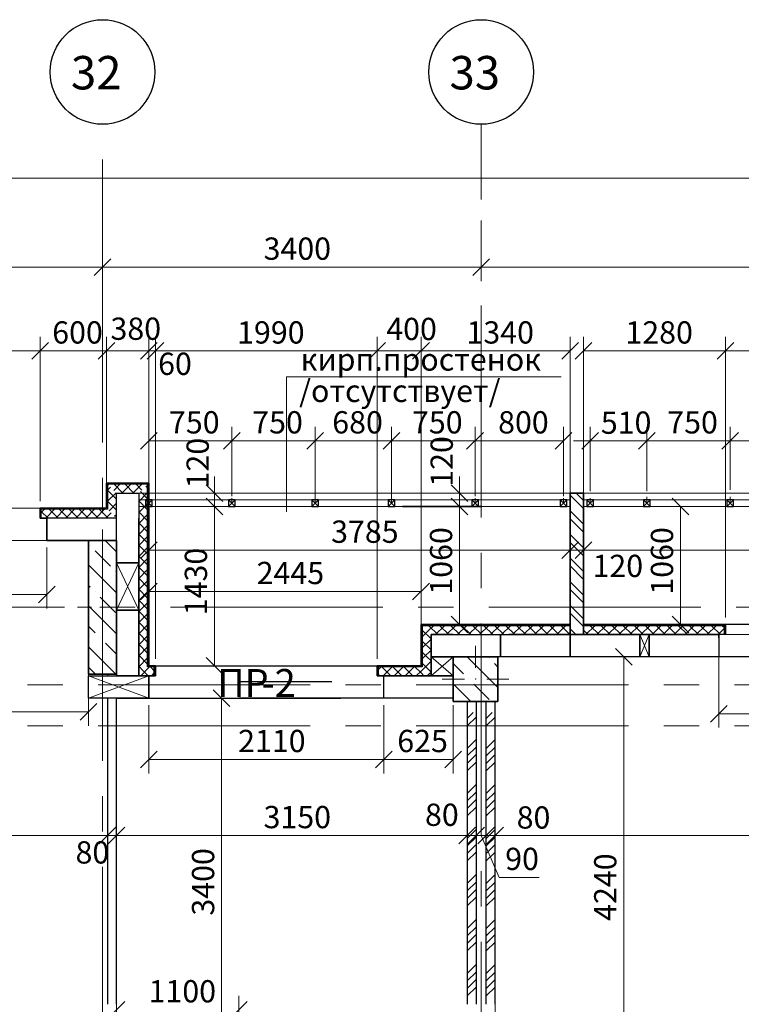
# Model space of a CAD drawing. Units: millimetres. Extents: x 5068 to 31447, y -7527 to -2508.
# Drawn here: x 15187 to 15251, y -7075 to -6987 of the extents above; entities that cross this region are included whole.
import ezdxf

# ---------------------------------------------------------------- set-up
doc = ezdxf.new("R2010")
doc.units = ezdxf.units.MM
doc.header["$PDSIZE"] = 5
doc.linetypes.add('CENTER2', pattern=[28.575, 19.05, -3.175, 3.175, -3.175])
doc.layers.get('0').update_dxf_attribs({"lineweight": 50})
for name, color, linetype, lineweight, true_color in [('kolonni_Ном._пера__62', 7, 'Continuous', 13, 0x383838), ('kolonni_Ном._пера__64', 7, 'Continuous', 35, 0x383838), ('kolonni_Ном._пера__94', 7, 'Continuous', 25, 0x9f9f9f), ('Peregorodki_Ном._пера__64', 7, 'Continuous', 35, 0x383838), ('Peregorodki_Ном._пера__94', 7, 'Continuous', 25, 0x9f9f9f), ('Steni nesushie_Ном._пера__63', 7, 'Continuous', 25, 0x383838), ('Steni nesushie_Ном._пера__64', 7, 'Continuous', 35, 0x383838), ('Stenki narujnie_Ном._пера__64', 7, 'Continuous', 35, 0x383838), ('Окна ArchiCAD_Ном._пера__3', 7, 'Continuous', 25, 0x0000cc), ('Окна ArchiCAD_Ном._пера__63', 7, 'Continuous', 25, 0x383838), ('Окна ArchiCAD_Ном._пера__64', 7, 'Continuous', 35, 0x383838), ('Окна ArchiCAD_Ном._пера__94', 7, 'Continuous', 25, 0x9f9f9f), ('Утеплитель фасада', 7, 'Continuous', 25, 0x9f9f9f)]:
    doc.layers.add(name, color=color, linetype=linetype, lineweight=lineweight, true_color=true_color)
for name, color, linetype, lineweight in [('Steni nesushie_Ном._пера__10', 1, 'Continuous', 13), ('ВИТРАЖИ', 140, 'Continuous', 25), ('Газобетоннные блоки стен', 140, 'Continuous', 25), ('мои оси', 170, 'CENTER2', 5), ('Наружная теплоизоляция', 140, 'Continuous', 25), ('размер', 123, 'Continuous', 18), ('размерная', 140, 'Continuous', 25)]:
    doc.layers.add(name, color=color, linetype=linetype, lineweight=lineweight)
doc.layers.add('Перегородки ПГП', color=7, linetype='Continuous')
doc.layers.add('ПЕРЕМЫЧКИ', color=7, linetype='Continuous')
doc.styles.add('СГЕНЕРИР_СТИЛЬ_1', font='ARIALN.TTF')

msp = doc.modelspace()

# ---------------------------------------------------------------- linework, layer by layer
at = {"color": 7, "linetype": 'ByBlock', "lineweight": -2}
for p, q in [((15193.353, -7009.504), (15194.853, -7008.004)), ((15194.853, -7008.004), (15193.353, -7009.504)), ((15227.353, -7009.504), (15228.853, -7008.004)), ((15228.853, -7008.004), (15227.353, -7009.504)), ((15187.753, -7017.028), (15189.253, -7015.528)), ((15189.253, -7015.528), (15187.753, -7017.028)), ((15193.703, -7017.028), (15195.203, -7015.528)), ((15195.203, -7015.528), (15193.703, -7017.028)), ((15197.503, -7017.028), (15199.003, -7015.528)), ((15197.503, -7017.028), (15199.003, -7015.528)), ((15199.603, -7015.528), (15198.103, -7017.028)), ((15199.603, -7015.528), (15198.103, -7017.028)), ((15218.003, -7017.028), (15219.503, -7015.528)), ((15219.503, -7015.528), (15218.003, -7017.028)), ((15223.453, -7015.528), (15221.953, -7017.028)), ((15221.953, -7017.028), (15223.453, -7015.528)), ((15235.353, -7017.028), (15236.853, -7015.528)), ((15238.053, -7015.528), (15236.553, -7017.028)), ((15249.303, -7017.028), (15250.803, -7015.528)), ((15250.803, -7015.528), (15249.303, -7017.028)), ((15199.003, -7023.601), (15197.503, -7025.101)), ((15204.953, -7025.101), (15206.453, -7023.601)), ((15206.453, -7023.601), (15204.953, -7025.101)), ((15212.453, -7025.101), (15213.953, -7023.601)), ((15213.953, -7023.601), (15212.453, -7025.101)), ((15219.303, -7025.101), (15220.803, -7023.601)), ((15220.803, -7023.601), (15219.303, -7025.101)), ((15226.803, -7025.101), (15228.303, -7023.601)), ((15228.303, -7023.601), (15226.803, -7025.101)), ((15234.753, -7025.101), (15236.253, -7023.601)), ((15237.153, -7025.101), (15238.653, -7023.601)), ((15243.728, -7023.601), (15242.228, -7025.101)), ((15243.728, -7023.601), (15242.228, -7025.101)), ((15249.728, -7025.101), (15251.228, -7023.601)), ((15251.228, -7023.601), (15249.728, -7025.101)), ((15203.395, -7028.301), (15204.895, -7029.801)), ((15225.41, -7028.301), (15226.91, -7029.801)), ((15204.895, -7031.001), (15203.395, -7029.501)), ((15204.895, -7031.001), (15203.395, -7029.501)), ((15226.91, -7031.001), (15225.41, -7029.501)), ((15226.91, -7031.001), (15225.41, -7029.501)), ((15246.754, -7031.001), (15245.254, -7029.501)), ((15199.003, -7033.419), (15197.503, -7034.919)), ((15235.353, -7034.919), (15236.853, -7033.419)), ((15235.353, -7034.919), (15236.853, -7033.419)), ((15238.053, -7033.419), (15236.553, -7034.919)), ((15238.053, -7033.419), (15236.553, -7034.919)), ((15188.353, -7038.897), (15189.853, -7037.397)), ((15199.003, -7037.128), (15197.503, -7038.628)), ((15221.953, -7038.628), (15223.453, -7037.128)), ((15225.41, -7040.101), (15226.91, -7041.601)), ((15245.254, -7040.101), (15246.754, -7041.601)), ((15241.66, -7044.501), (15240.16, -7043.001)), ((15203.395, -7043.801), (15204.895, -7045.301)), ((15205.54, -7048.201), (15204.04, -7046.701)), ((15192.103, -7049.432), (15193.603, -7047.932)), ((15250.203, -7048.106), (15248.703, -7049.606)), ((15199.003, -7052.215), (15197.503, -7053.715)), ((15218.603, -7053.715), (15220.103, -7052.215)), ((15220.103, -7052.215), (15218.603, -7053.715)), ((15224.853, -7053.715), (15226.353, -7052.215)), ((15193.803, -7060.548), (15195.303, -7059.048)), ((15193.803, -7060.548), (15195.303, -7059.048)), ((15196.103, -7059.048), (15194.603, -7060.548)), ((15196.103, -7059.048), (15194.603, -7060.548)), ((15226.103, -7060.547), (15227.603, -7059.047)), ((15226.103, -7060.548), (15227.603, -7059.048)), ((15226.903, -7060.547), (15228.403, -7059.047)), ((15228.403, -7059.047), (15226.903, -7060.547)), ((15227.803, -7060.547), (15229.303, -7059.047)), ((15229.303, -7059.047), (15227.803, -7060.547)), ((15230.101, -7059.047), (15228.601, -7060.547)), ((15230.103, -7059.048), (15228.603, -7060.548)), ((15196.103, -7074.69), (15194.603, -7076.19)), ((15205.603, -7076.19), (15207.103, -7074.69))]:
    msp.add_line(p, q, dxfattribs=at)
at = {"color": 7, "lineweight": 30}
for p, q in [((15198.553, -7029.651), (15197.953, -7029.651)), ((15197.953, -7029.651), (15197.953, -7030.251)), ((15198.553, -7030.251), (15198.553, -7029.651)), ((15205.403, -7029.651), (15205.403, -7030.251)), ((15206.003, -7029.651), (15205.403, -7029.651)), ((15206.003, -7030.251), (15206.003, -7029.651)), ((15212.903, -7029.651), (15212.903, -7030.251)), ((15213.503, -7029.651), (15212.903, -7029.651)), ((15213.503, -7030.251), (15213.503, -7029.651)), ((15219.753, -7029.651), (15219.753, -7030.251)), ((15220.353, -7029.651), (15219.753, -7029.651)), ((15220.353, -7030.251), (15220.353, -7029.651)), ((15227.253, -7029.651), (15227.253, -7030.251)), ((15227.853, -7029.651), (15227.253, -7029.651)), ((15227.853, -7030.251), (15227.853, -7029.651)), ((15235.203, -7029.651), (15235.203, -7030.251)), ((15235.803, -7029.651), (15235.203, -7029.651)), ((15235.803, -7030.251), (15235.803, -7029.651)), ((15237.603, -7029.651), (15237.603, -7030.251)), ((15238.203, -7029.651), (15237.603, -7029.651)), ((15238.203, -7030.251), (15238.203, -7029.651)), ((15242.678, -7029.651), (15242.678, -7030.251)), ((15243.278, -7029.651), (15242.678, -7029.651)), ((15243.278, -7030.251), (15243.278, -7029.651)), ((15250.178, -7029.651), (15250.178, -7030.251)), ((15250.778, -7029.651), (15250.178, -7029.651)), ((15250.778, -7030.251), (15250.778, -7029.651)), ((15197.953, -7030.251), (15198.553, -7030.251)), ((15205.403, -7030.251), (15206.003, -7030.251)), ((15212.903, -7030.251), (15213.503, -7030.251)), ((15219.753, -7030.251), (15220.353, -7030.251)), ((15227.253, -7030.251), (15227.853, -7030.251)), ((15235.203, -7030.251), (15235.803, -7030.251)), ((15237.603, -7030.251), (15238.203, -7030.251)), ((15242.678, -7030.251), (15243.278, -7030.251)), ((15250.178, -7030.251), (15250.778, -7030.251)), ((15250.053, -7041.751), (15249.453, -7041.751))]:
    msp.add_line(p, q, dxfattribs=at)
at = {"color": 7, "lineweight": 25}
msp.add_line((15188.503, -7031.301), (15188.503, -7030.929), dxfattribs=at)
at = {"layer": 'kolonni_Ном._пера__62', "color": 7, "linetype": 'Continuous'}
for p, q in [((15194.103, -7038.301), (15194.103, -7032.301)), ((15193.103, -7039.301), (15191.853, -7039.301)), ((15195.103, -7039.301), (15196.353, -7039.301)), ((15194.103, -7040.301), (15194.103, -7046.301)), ((15227.603, -7044.751), (15227.603, -7042.751)), ((15228.103, -7045.251), (15228.103, -7042.751)), ((15226.603, -7045.751), (15224.603, -7045.751)), ((15228.603, -7045.751), (15230.603, -7045.751)), ((15229.103, -7046.251), (15231.603, -7046.251)), ((15228.103, -7047.251), (15228.103, -7049.751)), ((15194.103, -7079.951), (15194.103, -7073.951)), ((15228.103, -7079.951), (15228.103, -7073.951))]:
    msp.add_line(p, q, dxfattribs=at)
for p in [(15194.103, -7039.301), (15227.603, -7045.751), (15228.103, -7046.251)]:
    msp.add_point(p, dxfattribs=at)
at = {"layer": 'kolonni_Ном._пера__64', "color": 7, "linetype": 'Continuous'}
for p, q in [((15195.353, -7033.301), (15192.853, -7033.301)), ((15192.853, -7033.301), (15192.853, -7045.301)), ((15195.353, -7045.301), (15195.353, -7033.301)), ((15225.603, -7043.751), (15225.603, -7047.751)), ((15229.603, -7043.751), (15225.603, -7043.751)), ((15229.603, -7047.751), (15229.603, -7043.751)), ((15192.853, -7045.301), (15195.353, -7045.301)), ((15225.603, -7047.751), (15229.603, -7047.751))]:
    msp.add_line(p, q, dxfattribs=at)
at = {"layer": 'kolonni_Ном._пера__94', "color": 7, "linetype": 'Continuous'}
for p, q in [((15194.338, -7033.301), (15195.353, -7034.316)), ((15192.979, -7033.781), (15192.979, -7033.781)), ((15193.439, -7034.241), (15194.818, -7035.619)), ((15192.853, -7035.493), (15195.353, -7037.993)), ((15195.277, -7036.079), (15195.277, -7036.079)), ((15192.853, -7037.332), (15192.979, -7037.458)), ((15193.439, -7037.918), (15193.439, -7037.918)), ((15193.898, -7038.377), (15195.277, -7039.756)), ((15192.853, -7039.17), (15195.353, -7041.67)), ((15192.853, -7041.009), (15193.439, -7041.594)), ((15193.898, -7042.054), (15193.898, -7042.054)), ((15192.853, -7042.847), (15195.307, -7045.301)), ((15194.358, -7042.514), (15195.353, -7043.509)), ((15226.849, -7043.751), (15229.603, -7046.505)), ((15228.829, -7043.893), (15228.829, -7043.893)), ((15192.853, -7044.686), (15193.468, -7045.301)), ((15225.603, -7044.343), (15226.531, -7045.271)), ((15229.289, -7044.352), (15229.603, -7044.666)), ((15226.991, -7045.731), (15226.991, -7045.731)), ((15225.603, -7046.182), (15227.172, -7047.751)), ((15227.451, -7046.191), (15228.829, -7047.57))]:
    msp.add_line(p, q, dxfattribs=at)
at = {"layer": 'Peregorodki_Ном._пера__64', "color": 7, "linetype": 'Continuous'}
for p, q in [((15236.103, -7029.051), (15236.103, -7041.751)), ((15237.303, -7041.751), (15237.303, -7029.051)), ((15238.053, -7041.751), (15236.853, -7041.751)), ((15227.653, -7043.751), (15226.853, -7043.751)), ((15227.653, -7043.751), (15226.853, -7043.751)), ((15227.653, -7043.751), (15226.853, -7043.751)), ((15227.653, -7043.751), (15226.853, -7043.751)), ((15227.653, -7043.751), (15226.853, -7043.751)), ((15227.653, -7043.751), (15226.853, -7043.751)), ((15227.653, -7043.751), (15226.853, -7043.751)), ((15229.353, -7043.751), (15228.553, -7043.751)), ((15229.353, -7043.751), (15228.553, -7043.751)), ((15229.353, -7043.751), (15228.553, -7043.751)), ((15229.353, -7043.751), (15228.553, -7043.751)), ((15229.353, -7043.751), (15228.553, -7043.751))]:
    msp.add_line(p, q, dxfattribs=at)
at = {"layer": 'Peregorodki_Ном._пера__94', "color": 7, "linetype": 'Continuous'}
for p, q in [((15236.103, -7029.228), (15237.303, -7030.428)), ((15236.633, -7029.051), (15237.303, -7029.721)), ((15236.103, -7030.642), (15237.303, -7031.842)), ((15236.103, -7031.349), (15237.303, -7032.549)), ((15236.103, -7032.763), (15237.303, -7033.963)), ((15236.103, -7033.47), (15237.303, -7034.67)), ((15236.103, -7034.885), (15237.303, -7036.085)), ((15236.103, -7035.592), (15237.303, -7036.792)), ((15236.103, -7037.006), (15237.303, -7038.206)), ((15236.103, -7037.713), (15237.303, -7038.913)), ((15236.103, -7039.127), (15237.303, -7040.327)), ((15236.103, -7039.834), (15237.303, -7041.034)), ((15236.103, -7041.249), (15236.605, -7041.751))]:
    msp.add_line(p, q, dxfattribs=at)
at = {"layer": 'Steni nesushie_Ном._пера__10', "color": 7, "linetype": 'Continuous'}
for p, q in [((15229.603, -7043.951), (15229.603, -7047.751)), ((15225.603, -7047.751), (15225.603, -7047.651)), ((15226.853, -7047.751), (15225.603, -7047.751)), ((15229.603, -7047.751), (15229.353, -7047.751))]:
    msp.add_line(p, q, dxfattribs=at)
at = {"layer": 'Steni nesushie_Ном._пера__63', "color": 7, "linetype": 'Continuous'}
for p, q in [((15194.553, -7028.151), (15194.553, -7030.501)), ((15198.153, -7028.251), (15194.553, -7028.251)), ((15198.153, -7030.501), (15198.153, -7028.251)), ((15188.603, -7031.301), (15188.603, -7030.501)), ((15198.153, -7033.301), (15198.153, -7030.501)), ((15197.353, -7033.301), (15197.353, -7031.301)), ((15197.353, -7045.451), (15197.353, -7033.301)), ((15198.153, -7044.651), (15198.153, -7033.301)), ((15225.603, -7040.951), (15222.803, -7040.951)), ((15222.803, -7040.951), (15222.803, -7043.751)), ((15236.103, -7040.951), (15225.603, -7040.951)), ((15250.053, -7040.951), (15237.303, -7040.951)), ((15249.953, -7040.951), (15237.303, -7040.951)), ((15249.953, -7041.751), (15249.953, -7040.951)), ((15249.953, -7041.751), (15249.953, -7040.951)), ((15225.603, -7041.751), (15223.603, -7041.751)), ((15223.603, -7041.751), (15223.603, -7043.751)), ((15249.453, -7041.751), (15230.603, -7041.751)), ((15249.453, -7042.051), (15249.453, -7041.751)), ((15222.803, -7043.751), (15222.803, -7044.651)), ((15223.603, -7043.751), (15223.603, -7045.451)), ((15198.753, -7044.651), (15198.153, -7044.651)), ((15198.753, -7045.451), (15198.753, -7044.651)), ((15198.753, -7045.451), (15198.753, -7044.651)), ((15198.753, -7045.451), (15198.753, -7044.651)), ((15222.703, -7044.651), (15218.753, -7044.651)), ((15218.853, -7044.651), (15218.853, -7045.451)), ((15222.803, -7044.651), (15222.703, -7044.651)), ((15198.253, -7045.451), (15197.353, -7045.451)), ((15198.253, -7045.751), (15198.253, -7045.451)), ((15222.703, -7045.451), (15218.953, -7045.451)), ((15223.603, -7045.451), (15222.703, -7045.451))]:
    msp.add_line(p, q, dxfattribs=at)
at = {"layer": 'Steni nesushie_Ном._пера__64', "color": 7, "linetype": 'Continuous'}
for p, q in [((15194.453, -7028.151), (15194.453, -7030.401)), ((15198.253, -7028.151), (15194.453, -7028.151)), ((15198.253, -7030.401), (15198.253, -7028.151)), ((15188.503, -7031.301), (15188.503, -7030.401)), ((15194.453, -7030.401), (15188.503, -7030.401)), ((15198.253, -7044.551), (15198.253, -7030.401)), ((15192.853, -7033.301), (15189.103, -7033.301)), ((15236.103, -7040.851), (15222.703, -7040.851)), ((15222.703, -7040.851), (15222.703, -7044.551)), ((15250.053, -7040.851), (15237.303, -7040.851)), ((15198.853, -7044.551), (15198.253, -7044.551)), ((15198.853, -7044.551), (15198.853, -7045.451)), ((15198.853, -7044.551), (15198.853, -7045.451)), ((15222.703, -7044.551), (15218.753, -7044.551)), ((15195.353, -7045.301), (15195.353, -7045.451)), ((15198.853, -7045.451), (15198.253, -7045.451)), ((15198.253, -7045.751), (15198.253, -7047.451)), ((15219.353, -7045.451), (15218.753, -7045.451)), ((15219.353, -7045.451), (15218.753, -7045.451)), ((15195.353, -7047.451), (15198.253, -7047.451))]:
    msp.add_line(p, q, dxfattribs=at)
at = {"layer": 'Stenki narujnie_Ном._пера__64', "color": 7, "linetype": 'Continuous', "lineweight": 15}
for p, q in [((15271.053, -7029.051), (15197.353, -7029.051)), ((15197.353, -7030.251), (15228.153, -7030.251)), ((15238.053, -7030.251), (15271.053, -7030.251))]:
    msp.add_line(p, q, dxfattribs=at)
at = {"layer": 'Stenki narujnie_Ном._пера__64', "color": 7, "linetype": 'Continuous'}
msp.add_line((15236.103, -7029.051), (15237.303, -7029.051), dxfattribs=at)
at = {"layer": 'ВИТРАЖИ', "color": 7, "linetype": 'Continuous', "lineweight": 15}
for p, q in [((15197.353, -7029.651), (15236.103, -7029.651)), ((15237.303, -7029.651), (15271.053, -7029.651)), ((15197.353, -7030.251), (15236.103, -7030.251)), ((15237.303, -7030.251), (15271.053, -7030.251))]:
    msp.add_line(p, q, dxfattribs=at)
at = {"layer": 'Газобетоннные блоки стен', "color": 7, "lineweight": 30}
for p, q in [((15195.353, -7035.301), (15195.353, -7029.051)), ((15195.353, -7029.051), (15197.353, -7029.051)), ((15197.353, -7029.051), (15197.353, -7035.301)), ((15195.353, -7031.301), (15189.103, -7031.301)), ((15189.103, -7031.301), (15189.103, -7033.301)), ((15195.353, -7033.301), (15195.353, -7031.301)), ((15189.103, -7033.301), (15195.353, -7033.301)), ((15197.353, -7035.301), (15195.353, -7035.301)), ((15195.353, -7039.551), (15195.353, -7035.301)), ((15195.353, -7035.301), (15197.353, -7035.301)), ((15197.353, -7035.301), (15197.353, -7039.551)), ((15195.353, -7045.451), (15195.353, -7039.551)), ((15195.353, -7039.551), (15197.353, -7039.551)), ((15197.353, -7039.551), (15195.353, -7039.551)), ((15197.353, -7039.551), (15197.353, -7045.451)), ((15223.603, -7041.751), (15229.853, -7041.751)), ((15223.603, -7043.751), (15223.603, -7041.751)), ((15229.853, -7041.751), (15236.103, -7041.751)), ((15229.853, -7043.751), (15229.853, -7041.751)), ((15229.853, -7041.751), (15236.103, -7041.751)), ((15229.853, -7043.751), (15229.853, -7041.751)), ((15229.853, -7041.751), (15229.853, -7043.751)), ((15236.103, -7041.751), (15242.353, -7041.751)), ((15236.103, -7043.751), (15236.103, -7041.751)), ((15236.103, -7041.751), (15236.103, -7043.751)), ((15236.103, -7041.751), (15236.103, -7043.751)), ((15242.353, -7043.751), (15242.353, -7041.751)), ((15242.353, -7041.751), (15243.203, -7041.751)), ((15242.353, -7041.751), (15242.353, -7043.751)), ((15243.203, -7041.751), (15243.203, -7043.751)), ((15243.203, -7041.751), (15249.453, -7041.751)), ((15243.203, -7043.751), (15243.203, -7041.751)), ((15249.453, -7041.751), (15249.453, -7043.751)), ((15229.853, -7043.751), (15223.603, -7043.751)), ((15223.603, -7043.751), (15225.603, -7043.751)), ((15223.603, -7045.451), (15223.603, -7043.751)), ((15225.603, -7043.751), (15225.603, -7045.451)), ((15236.103, -7043.751), (15229.853, -7043.751)), ((15236.103, -7043.751), (15229.853, -7043.751)), ((15242.353, -7043.751), (15236.103, -7043.751)), ((15243.203, -7043.751), (15242.353, -7043.751)), ((15249.453, -7043.751), (15243.203, -7043.751)), ((15192.853, -7045.451), (15198.253, -7045.451)), ((15192.853, -7047.451), (15192.853, -7045.451)), ((15197.353, -7045.451), (15195.353, -7045.451)), ((15195.353, -7045.451), (15198.253, -7045.451)), ((15198.253, -7045.451), (15198.253, -7047.451)), ((15198.253, -7045.451), (15198.253, -7047.451)), ((15219.353, -7045.451), (15225.603, -7045.451)), ((15219.353, -7047.451), (15219.353, -7045.451)), ((15225.603, -7045.451), (15223.603, -7045.451)), ((15225.603, -7045.451), (15225.603, -7047.451)), ((15198.253, -7047.451), (15192.853, -7047.451)), ((15198.253, -7047.451), (15195.353, -7047.451)), ((15225.603, -7047.451), (15219.353, -7047.451))]:
    msp.add_line(p, q, dxfattribs=at)
at = {"layer": 'мои оси', "color": 7}
for p, q in [((15194.103, -7195.951), (15194.103, -6995.932)), ((15228.103, -7259.843), (15228.103, -6995.932)), ((15228.103, -7259.843), (15228.103, -6995.932)), ((14943.035, -7039.301), (15431.626, -7039.301)), ((14965.103, -7046.251), (15432.006, -7046.251)), ((14965.103, -7049.951), (15431.626, -7049.951))]:
    msp.add_line(p, q, dxfattribs=at)
at = {"layer": 'мои оси', "color": 7, "lineweight": 5}
msp.add_line((15194.103, -7012.945), (15194.103, -6999.504), dxfattribs=at)
at = {"layer": 'мои оси', "color": 7, "linetype": 'ByBlock', "lineweight": 5}
for p, q in [((14965.103, -7000.754), (15326.103, -7000.754)), ((15194.103, -7004.557), (15194.103, -7010.004)), ((15228.103, -7004.557), (15228.103, -7010.004)), ((15228.103, -7005.182), (15228.103, -7010.004)), ((15194.103, -7020.945), (15194.103, -7007.504)), ((15164.103, -7008.754), (15194.103, -7008.754)), ((15194.103, -7008.754), (15228.103, -7008.754)), ((15228.103, -7008.754), (15281.103, -7008.754))]:
    msp.add_line(p, q, dxfattribs=at)
at = {"layer": 'мои оси', "color": 7, "linetype": 'ByBlock', "lineweight": 30}
for centre in [(15194.103, -6991.234), (15228.103, -6991.234)]:
    msp.add_circle(centre, 4.698, dxfattribs=at)
at = {"layer": 'Наружная теплоизоляция', "color": 7, "lineweight": 5}
for p, q in [((15188.603, -7031.301), (15188.603, -7030.501)), ((15194.553, -7030.501), (15188.603, -7030.501)), ((15188.603, -7030.801), (15188.903, -7030.501)), ((15189.21, -7031.301), (15188.603, -7030.694)), ((15188.603, -7031.301), (15188.603, -7030.701)), ((15189.001, -7031.301), (15189.801, -7030.501)), ((15190.108, -7031.301), (15189.308, -7030.501)), ((15189.899, -7031.301), (15190.699, -7030.501)), ((15191.006, -7031.301), (15190.206, -7030.501)), ((15190.797, -7031.301), (15191.597, -7030.501)), ((15191.904, -7031.301), (15191.104, -7030.501)), ((15191.695, -7031.301), (15192.495, -7030.501)), ((15192.802, -7031.301), (15192.002, -7030.501)), ((15192.593, -7031.301), (15193.393, -7030.501)), ((15193.7, -7031.301), (15192.9, -7030.501)), ((15193.491, -7031.301), (15194.291, -7030.501)), ((15194.598, -7031.301), (15193.798, -7030.501)), ((15194.389, -7031.301), (15194.871, -7030.819)), ((15195.287, -7031.301), (15195.32, -7031.268))]:
    msp.add_line(p, q, dxfattribs=at)
at = {"layer": 'Окна ArchiCAD_Ном._пера__3', "color": 7, "linetype": 'Continuous'}
for p, q in [((15221.053, -7030.251), (15228.153, -7030.251)), ((15221.553, -7030.251), (15221.053, -7030.251)), ((15228.153, -7030.251), (15221.553, -7030.251))]:
    msp.add_line(p, q, dxfattribs=at)
at = {"layer": 'Окна ArchiCAD_Ном._пера__63', "color": 7, "linetype": 'Continuous'}
msp.add_line((15218.753, -7044.551), (15218.753, -7045.451), dxfattribs=at)
at = {"layer": 'Окна ArchiCAD_Ном._пера__64', "color": 7, "linetype": 'Continuous'}
for p, q in [((15188.503, -7030.601), (15188.503, -7031.301)), ((15189.103, -7031.301), (15188.503, -7031.301)), ((15189.103, -7031.301), (15189.103, -7031.601)), ((15189.103, -7031.601), (15189.103, -7031.801)), ((15189.103, -7031.801), (15189.103, -7033.301)), ((15250.053, -7040.851), (15250.053, -7041.751)), ((15218.753, -7044.551), (15218.753, -7045.451))]:
    msp.add_line(p, q, dxfattribs=at)
at = {"layer": 'Окна ArchiCAD_Ном._пера__94', "color": 7, "linetype": 'Continuous', "lineweight": 15}
for p, q in [((15170.503, -7030.401), (15188.503, -7030.401)), ((15171.103, -7033.301), (15189.103, -7033.301))]:
    msp.add_line(p, q, dxfattribs=at)
at = {"layer": 'Окна ArchiCAD_Ном._пера__94', "color": 7, "linetype": 'Continuous'}
for p, q in [((15188.603, -7031.301), (15189.103, -7031.301)), ((15269.953, -7040.851), (15249.953, -7040.851)), ((15270.553, -7043.751), (15249.353, -7043.751)), ((15198.853, -7044.551), (15218.753, -7044.551)), ((15206.353, -7045.951), (15214.703, -7045.951)), ((15198.253, -7047.451), (15215.503, -7047.451)), ((15219.353, -7047.451), (15206.353, -7047.451))]:
    msp.add_line(p, q, dxfattribs=at)
at = {"layer": 'Перегородки ПГП', "color": 7, "linetype": 'Continuous', "lineweight": 30}
for p, q in [((15194.553, -7045.301), (15194.553, -7045.451)), ((15195.353, -7045.451), (15195.353, -7045.301)), ((15194.553, -7047.451), (15194.553, -7074.951)), ((15195.353, -7074.951), (15195.353, -7047.451)), ((15226.853, -7047.751), (15226.853, -7074.951)), ((15227.653, -7047.751), (15227.653, -7074.951)), ((15228.553, -7074.951), (15228.553, -7047.751)), ((15229.353, -7074.951), (15229.353, -7047.751))]:
    msp.add_line(p, q, dxfattribs=at)
at = {"layer": 'Перегородки ПГП', "color": 7, "lineweight": 5}
for p, q in [((15226.858, -7049.283), (15227.39, -7048.751)), ((15226.858, -7049.956), (15227.658, -7049.156)), ((15228.558, -7049.283), (15229.09, -7048.751)), ((15228.558, -7049.956), (15229.358, -7049.156)), ((15226.858, -7051.977), (15227.658, -7051.177)), ((15226.858, -7052.651), (15227.658, -7051.851)), ((15228.558, -7051.977), (15229.358, -7051.177)), ((15228.558, -7052.651), (15229.358, -7051.851)), ((15226.858, -7053.324), (15227.658, -7052.524)), ((15228.558, -7053.324), (15229.358, -7052.524)), ((15226.858, -7053.998), (15227.658, -7053.198)), ((15228.558, -7053.998), (15229.358, -7053.198)), ((15226.858, -7056.018), (15227.658, -7055.218)), ((15228.558, -7056.018), (15229.358, -7055.218)), ((15226.858, -7056.692), (15227.658, -7055.892)), ((15228.558, -7056.692), (15229.358, -7055.892)), ((15226.858, -7057.365), (15227.658, -7056.565)), ((15226.858, -7058.039), (15227.658, -7057.239)), ((15228.558, -7057.365), (15229.358, -7056.565)), ((15228.558, -7058.039), (15229.358, -7057.239)), ((15226.858, -7060.059), (15227.658, -7059.259)), ((15226.858, -7060.733), (15227.658, -7059.933)), ((15228.558, -7060.059), (15229.358, -7059.259)), ((15228.558, -7060.733), (15229.358, -7059.933)), ((15226.858, -7061.406), (15227.658, -7060.606)), ((15228.558, -7061.406), (15229.358, -7060.606)), ((15226.858, -7062.08), (15227.658, -7061.28)), ((15228.558, -7062.08), (15229.358, -7061.28)), ((15226.858, -7064.1), (15227.658, -7063.3)), ((15228.558, -7064.1), (15229.358, -7063.3)), ((15226.858, -7064.774), (15227.658, -7063.974)), ((15228.558, -7064.774), (15229.358, -7063.974)), ((15226.858, -7065.447), (15227.658, -7064.647)), ((15228.558, -7065.447), (15229.358, -7064.647)), ((15226.858, -7066.121), (15227.658, -7065.321)), ((15228.558, -7066.121), (15229.358, -7065.321)), ((15226.858, -7068.141), (15227.658, -7067.341)), ((15228.558, -7068.141), (15229.358, -7067.341)), ((15226.858, -7068.815), (15227.658, -7068.015)), ((15226.858, -7069.489), (15227.658, -7068.689)), ((15228.558, -7068.815), (15229.358, -7068.015)), ((15228.558, -7069.489), (15229.358, -7068.689)), ((15226.858, -7070.162), (15227.658, -7069.362)), ((15228.558, -7070.162), (15229.358, -7069.362)), ((15226.858, -7072.183), (15227.658, -7071.383)), ((15228.558, -7072.183), (15229.358, -7071.383)), ((15226.858, -7072.856), (15227.658, -7072.056)), ((15228.558, -7072.856), (15229.358, -7072.056)), ((15226.858, -7073.53), (15227.658, -7072.73)), ((15228.558, -7073.53), (15229.358, -7072.73)), ((15226.858, -7074.203), (15227.658, -7073.403)), ((15228.558, -7074.203), (15229.358, -7073.403))]:
    msp.add_line(p, q, dxfattribs=at)
at = {"layer": 'ПЕРЕМЫЧКИ', "color": 7, "lineweight": 5}
for p, q in [((15198.553, -7029.651), (15197.953, -7030.251)), ((15198.553, -7030.251), (15197.953, -7029.651)), ((15205.403, -7030.251), (15206.003, -7029.651)), ((15205.403, -7029.651), (15206.003, -7030.251)), ((15205.703, -7029.951), (15205.703, -7029.492)), ((15212.903, -7030.251), (15213.503, -7029.651)), ((15212.903, -7029.651), (15213.503, -7030.251)), ((15213.203, -7029.951), (15213.203, -7029.492)), ((15219.753, -7030.251), (15220.353, -7029.651)), ((15219.753, -7029.651), (15220.353, -7030.251)), ((15220.053, -7029.951), (15220.053, -7029.492)), ((15227.253, -7030.251), (15227.853, -7029.651)), ((15227.253, -7029.651), (15227.853, -7030.251)), ((15227.553, -7029.951), (15227.553, -7029.492)), ((15235.203, -7030.251), (15235.803, -7029.651)), ((15235.203, -7029.651), (15235.803, -7030.251)), ((15235.503, -7029.951), (15235.503, -7029.492)), ((15237.603, -7030.251), (15238.203, -7029.651)), ((15237.603, -7029.651), (15238.203, -7030.251)), ((15237.903, -7029.951), (15237.903, -7029.492)), ((15242.678, -7030.251), (15243.278, -7029.651)), ((15242.678, -7029.651), (15243.278, -7030.251)), ((15242.978, -7029.951), (15242.978, -7029.492)), ((15250.178, -7030.251), (15250.778, -7029.651)), ((15250.178, -7029.651), (15250.778, -7030.251)), ((15250.478, -7029.951), (15250.478, -7029.492)), ((15171.703, -7030.401), (15188.503, -7030.401)), ((15198.253, -7029.951), (15198.253, -7030.41)), ((15171.103, -7033.301), (15189.103, -7033.301))]:
    msp.add_line(p, q, dxfattribs=at)
at = {"layer": 'размер', "color": 7, "lineweight": 13}
for p in [(15235.294, -7018.611), (15210.615, -7030.742)]:
    msp.add_line(p, (15210.615, -7018.611), dxfattribs=at)
at = {"layer": 'размерная', "color": 7, "lineweight": 5}
for p, q in [((15188.503, -7029.776), (15188.503, -7015.028)), ((15188.503, -7029.776), (15188.503, -7015.028)), ((15194.453, -7027.526), (15194.453, -7015.028)), ((15194.453, -7029.776), (15194.453, -7015.028)), ((15198.253, -7043.926), (15198.253, -7015.028)), ((15198.253, -7027.526), (15198.253, -7015.028)), ((15198.853, -7043.926), (15198.853, -7015.028)), ((15198.853, -7043.926), (15198.853, -7015.028)), ((15218.753, -7043.926), (15218.753, -7015.028)), ((15218.753, -7043.926), (15218.753, -7015.028)), ((15222.703, -7043.926), (15222.703, -7015.028)), ((15222.703, -7040.226), (15222.703, -7015.028)), ((15236.103, -7040.226), (15236.103, -7015.028)), ((15237.303, -7040.226), (15237.303, -7015.028)), ((15250.053, -7028.426), (15250.053, -7015.028)), ((15250.053, -7040.226), (15250.053, -7015.028)), ((15171.703, -7016.278), (15188.503, -7016.278)), ((15188.503, -7016.278), (15194.453, -7016.278)), ((15194.453, -7016.278), (15198.253, -7016.278)), ((15198.253, -7016.278), (15196.753, -7016.278)), ((15198.253, -7016.278), (15198.853, -7016.278)), ((15198.853, -7016.278), (15200.353, -7016.278)), ((15198.853, -7016.278), (15218.753, -7016.278)), ((15218.753, -7016.278), (15222.703, -7016.278)), ((15222.703, -7016.278), (15236.103, -7016.278)), ((15237.303, -7016.278), (15250.053, -7016.278)), ((15250.053, -7016.278), (15269.953, -7016.278)), ((15198.253, -7029.326), (15198.253, -7023.101)), ((15205.703, -7029.326), (15205.703, -7023.101)), ((15205.703, -7029.326), (15205.703, -7023.101)), ((15213.203, -7029.326), (15213.203, -7023.101)), ((15213.203, -7029.326), (15213.203, -7023.101)), ((15220.053, -7029.326), (15220.053, -7023.101)), ((15220.053, -7029.326), (15220.053, -7023.101)), ((15227.553, -7029.326), (15227.553, -7023.101)), ((15227.553, -7029.326), (15227.553, -7023.101)), ((15235.503, -7029.326), (15235.503, -7023.101)), ((15237.903, -7028.867), (15237.903, -7023.101)), ((15242.978, -7028.867), (15242.978, -7023.101)), ((15242.978, -7028.751), (15242.978, -7023.101)), ((15250.478, -7028.751), (15250.478, -7023.101)), ((15250.478, -7028.751), (15250.478, -7023.101)), ((15198.253, -7024.351), (15205.703, -7024.351)), ((15205.703, -7024.351), (15213.203, -7024.351)), ((15213.203, -7024.351), (15220.053, -7024.351)), ((15220.053, -7024.351), (15227.553, -7024.351)), ((15227.553, -7024.351), (15235.503, -7024.351)), ((15237.903, -7024.351), (15236.403, -7024.351)), ((15237.903, -7024.351), (15242.978, -7024.351)), ((15242.978, -7024.351), (15250.478, -7024.351)), ((15242.978, -7024.351), (15244.478, -7024.351)), ((15250.478, -7024.351), (15257.878, -7024.351)), ((15204.145, -7029.051), (15204.145, -7027.551)), ((15226.16, -7029.051), (15226.16, -7027.551)), ((15220.053, -7028.826), (15220.053, -7029.854)), ((15205.078, -7029.051), (15202.895, -7029.051)), ((15204.145, -7030.251), (15204.145, -7029.051)), ((15213.203, -7029.351), (15213.203, -7029.773)), ((15227.478, -7029.051), (15224.91, -7029.051)), ((15226.16, -7030.251), (15226.16, -7029.051)), ((15236.103, -7029.676), (15236.103, -7035.419)), ((15237.303, -7029.676), (15237.303, -7035.419)), ((15237.303, -7029.676), (15237.303, -7035.419)), ((15242.978, -7029.376), (15242.978, -7029.703)), ((15250.478, -7029.376), (15250.478, -7029.703)), ((15204.778, -7030.251), (15202.895, -7030.251)), ((15204.628, -7030.251), (15202.895, -7030.251)), ((15204.145, -7030.251), (15204.145, -7031.751)), ((15204.145, -7044.551), (15204.145, -7030.251)), ((15227.228, -7030.251), (15224.91, -7030.251)), ((15228.028, -7030.251), (15224.91, -7030.251)), ((15226.16, -7030.251), (15226.16, -7031.751)), ((15226.16, -7040.851), (15226.16, -7030.251)), ((15246.178, -7030.251), (15244.754, -7030.251)), ((15246.004, -7040.851), (15246.004, -7030.251)), ((15195.353, -7033.301), (15195.353, -7031.032)), ((15198.253, -7030.876), (15198.253, -7035.419)), ((15236.103, -7030.876), (15236.103, -7035.419)), ((15189.103, -7033.926), (15189.103, -7039.397)), ((15198.253, -7034.169), (15236.103, -7034.169)), ((15236.103, -7034.169), (15234.603, -7034.169)), ((15236.103, -7034.169), (15237.303, -7034.169)), ((15237.303, -7034.169), (15271.053, -7034.169)), ((15237.303, -7034.169), (15238.803, -7034.169)), ((15197.353, -7035.301), (15195.353, -7039.551)), ((15197.353, -7039.551), (15195.353, -7035.301)), ((15198.253, -7043.926), (15198.253, -7036.628)), ((15222.703, -7043.926), (15222.703, -7036.628)), ((15171.103, -7038.147), (15189.103, -7038.147)), ((15198.253, -7037.878), (15222.703, -7037.878)), ((15192.853, -7039.926), (15192.853, -7049.932)), ((15228.128, -7040.851), (15224.91, -7040.851)), ((15249.428, -7040.851), (15244.754, -7040.851)), ((15242.353, -7041.751), (15243.203, -7043.751)), ((15242.353, -7043.751), (15243.203, -7041.751)), ((15249.453, -7041.751), (15289.899, -7041.751)), ((15249.453, -7042.676), (15249.453, -7050.106)), ((15223.603, -7043.751), (15225.603, -7045.451)), ((15223.603, -7045.451), (15225.603, -7043.751)), ((15230.478, -7043.751), (15242.16, -7043.751)), ((15240.91, -7086.151), (15240.91, -7043.751)), ((15199.478, -7044.551), (15205.395, -7044.551)), ((15192.853, -7045.451), (15198.253, -7047.451)), ((15192.853, -7047.451), (15198.253, -7045.451)), ((15218.728, -7047.451), (15203.54, -7047.451)), ((15204.79, -7081.451), (15204.79, -7047.451)), ((15194.553, -7048.076), (15194.553, -7061.048)), ((15195.353, -7048.076), (15195.353, -7061.048)), ((15198.253, -7048.076), (15198.253, -7054.215)), ((15219.353, -7048.076), (15219.353, -7054.215)), ((15219.353, -7048.076), (15219.353, -7054.215)), ((15225.603, -7048.076), (15225.603, -7054.215)), ((15165.353, -7048.682), (15192.853, -7048.682)), ((15249.453, -7048.856), (15270.553, -7048.856)), ((15194.553, -7050.576), (15194.553, -7061.048)), ((15198.253, -7052.965), (15219.353, -7052.965)), ((15219.353, -7052.965), (15225.603, -7052.965)), ((15195.353, -7074.326), (15195.353, -7058.548)), ((15226.853, -7059.172), (15226.853, -7058.547)), ((15226.853, -7074.326), (15226.853, -7058.548)), ((15227.653, -7059.172), (15227.653, -7058.547)), ((15227.653, -7059.172), (15227.653, -7058.547)), ((15228.553, -7059.172), (15228.553, -7058.547)), ((15228.553, -7059.172), (15228.553, -7058.547)), ((15229.351, -7059.174), (15229.351, -7058.547)), ((15229.353, -7084.826), (15229.353, -7058.548)), ((15165.353, -7059.798), (15194.553, -7059.798)), ((15194.553, -7059.798), (15193.053, -7059.798)), ((15194.553, -7059.798), (15195.353, -7059.798)), ((15195.353, -7059.798), (15196.853, -7059.798)), ((15195.353, -7059.798), (15226.853, -7059.798)), ((15226.853, -7059.797), (15225.353, -7059.797)), ((15227.653, -7059.797), (15226.153, -7059.797)), ((15227.653, -7059.797), (15226.853, -7059.797)), ((15228.553, -7059.797), (15227.053, -7059.797)), ((15227.653, -7059.797), (15229.153, -7059.797)), ((15227.653, -7059.797), (15228.553, -7059.797)), ((15227.653, -7059.797), (15228.553, -7059.797)), ((15228.103, -7059.797), (15229.729, -7063.553)), ((15228.553, -7059.797), (15230.053, -7059.797)), ((15228.553, -7059.797), (15229.351, -7059.797)), ((15229.351, -7059.797), (15230.851, -7059.797)), ((15229.353, -7059.798), (15279.853, -7059.798)), ((15229.729, -7063.553), (15233.323, -7063.553)), ((15195.353, -7086.326), (15195.353, -7074.19)), ((15206.353, -7086.326), (15206.353, -7074.19))]:
    msp.add_line(p, q, dxfattribs=at)
at = {"layer": 'Утеплитель фасада', "color": 7, "linetype": 'Continuous'}
for p, q in [((15194.553, -7028.784), (15194.819, -7028.518)), ((15194.553, -7028.777), (15195.353, -7029.577)), ((15194.608, -7028.306), (15194.663, -7028.251)), ((15195.103, -7028.801), (15195.653, -7028.251)), ((15195.134, -7028.251), (15195.934, -7029.051)), ((15195.842, -7029.051), (15196.642, -7028.251)), ((15196.124, -7028.251), (15196.924, -7029.051)), ((15196.832, -7029.051), (15197.632, -7028.251)), ((15197.114, -7028.251), (15197.634, -7028.77)), ((15197.353, -7029.791), (15198.153, -7028.991)), ((15197.498, -7028.906), (15198.153, -7029.56)), ((15197.993, -7028.411), (15198.153, -7028.57)), ((15198.104, -7028.251), (15198.128, -7028.276)), ((15194.553, -7029.774), (15195.314, -7029.013)), ((15194.553, -7029.767), (15195.353, -7030.567)), ((15197.353, -7029.75), (15198.153, -7030.55)), ((15194.684, -7030.633), (15195.353, -7029.964)), ((15197.353, -7030.781), (15198.153, -7029.981)), ((15197.353, -7030.74), (15198.153, -7031.54)), ((15195.179, -7031.128), (15195.353, -7030.954)), ((15197.353, -7031.771), (15198.153, -7030.971)), ((15197.353, -7031.73), (15198.153, -7032.53)), ((15197.353, -7032.76), (15198.153, -7031.96)), ((15197.353, -7032.72), (15198.153, -7033.52)), ((15197.353, -7033.75), (15198.153, -7032.95)), ((15197.353, -7033.71), (15198.153, -7034.51)), ((15197.353, -7034.74), (15198.153, -7033.94)), ((15197.353, -7034.7), (15198.153, -7035.5)), ((15197.353, -7035.73), (15198.153, -7034.93)), ((15197.353, -7035.69), (15198.153, -7036.49)), ((15197.353, -7036.72), (15198.153, -7035.92)), ((15197.353, -7036.68), (15198.153, -7037.48)), ((15197.353, -7037.71), (15198.153, -7036.91)), ((15197.353, -7037.67), (15198.153, -7038.47)), ((15197.353, -7038.7), (15198.153, -7037.9)), ((15197.353, -7038.66), (15198.153, -7039.46)), ((15197.353, -7039.69), (15198.153, -7038.89)), ((15197.353, -7039.649), (15198.153, -7040.449)), ((15197.353, -7040.68), (15198.153, -7039.88)), ((15197.353, -7040.639), (15198.153, -7041.439)), ((15197.353, -7041.67), (15198.153, -7040.87)), ((15222.803, -7040.969), (15222.812, -7040.96)), ((15222.803, -7041.341), (15223.603, -7042.141)), ((15222.812, -7040.96), (15222.821, -7040.951)), ((15223.307, -7041.455), (15223.811, -7040.951)), ((15223.403, -7040.951), (15224.203, -7041.751)), ((15224.001, -7041.751), (15224.801, -7040.951)), ((15224.393, -7040.951), (15225.193, -7041.751)), ((15224.99, -7041.751), (15225.79, -7040.951)), ((15225.383, -7040.951), (15226.183, -7041.751)), ((15225.98, -7041.751), (15226.78, -7040.951)), ((15226.373, -7040.951), (15227.173, -7041.751)), ((15226.97, -7041.751), (15227.77, -7040.951)), ((15227.363, -7040.951), (15228.163, -7041.751)), ((15227.96, -7041.751), (15228.76, -7040.951)), ((15228.353, -7040.951), (15229.153, -7041.751)), ((15228.95, -7041.751), (15229.75, -7040.951)), ((15229.343, -7040.951), (15230.143, -7041.751)), ((15229.94, -7041.751), (15230.74, -7040.951)), ((15230.333, -7040.951), (15231.133, -7041.751)), ((15230.93, -7041.751), (15231.73, -7040.951)), ((15231.323, -7040.951), (15232.123, -7041.751)), ((15231.92, -7041.751), (15232.72, -7040.951)), ((15232.313, -7040.951), (15233.113, -7041.751)), ((15232.91, -7041.751), (15233.71, -7040.951)), ((15233.303, -7040.951), (15234.103, -7041.751)), ((15233.9, -7041.751), (15234.7, -7040.951)), ((15234.293, -7040.951), (15235.093, -7041.751)), ((15234.89, -7041.751), (15235.69, -7040.951)), ((15235.283, -7040.951), (15236.083, -7041.751)), ((15237.303, -7040.969), (15237.321, -7040.951)), ((15237.303, -7041.341), (15237.713, -7041.751)), ((15237.511, -7041.751), (15238.311, -7040.951)), ((15237.903, -7040.951), (15238.703, -7041.751)), ((15238.501, -7041.751), (15239.301, -7040.951)), ((15238.893, -7040.951), (15239.693, -7041.751)), ((15239.49, -7041.751), (15240.29, -7040.951)), ((15239.883, -7040.951), (15240.683, -7041.751)), ((15240.48, -7041.751), (15241.28, -7040.951)), ((15240.873, -7040.951), (15241.673, -7041.751)), ((15241.47, -7041.751), (15242.27, -7040.951)), ((15241.863, -7040.951), (15242.663, -7041.751)), ((15242.46, -7041.751), (15243.26, -7040.951)), ((15242.853, -7040.951), (15243.653, -7041.751)), ((15243.45, -7041.751), (15244.25, -7040.951)), ((15243.843, -7040.951), (15244.643, -7041.751)), ((15244.44, -7041.751), (15245.24, -7040.951)), ((15244.833, -7040.951), (15245.633, -7041.751)), ((15245.43, -7041.751), (15246.23, -7040.951)), ((15245.823, -7040.951), (15246.623, -7041.751)), ((15246.42, -7041.751), (15247.22, -7040.951)), ((15246.813, -7040.951), (15247.613, -7041.751)), ((15247.41, -7041.751), (15248.21, -7040.951)), ((15247.803, -7040.951), (15248.603, -7041.751)), ((15248.4, -7041.751), (15249.2, -7040.951)), ((15248.793, -7040.951), (15249.593, -7041.751)), ((15249.39, -7041.751), (15249.953, -7041.188)), ((15249.783, -7040.951), (15249.953, -7041.121)), ((15197.353, -7041.629), (15198.153, -7042.429)), ((15197.353, -7042.66), (15198.153, -7041.86)), ((15222.803, -7041.959), (15223.307, -7041.455)), ((15222.803, -7042.949), (15223.603, -7042.149)), ((15235.88, -7041.751), (15236.103, -7041.528)), ((15197.353, -7042.619), (15198.153, -7043.419)), ((15197.353, -7043.65), (15198.153, -7042.85)), ((15222.803, -7042.331), (15223.603, -7043.131)), ((15222.99, -7043.751), (15223.603, -7043.139)), ((15197.353, -7043.609), (15198.153, -7044.409)), ((15197.353, -7044.64), (15198.153, -7043.84)), ((15222.803, -7043.321), (15223.233, -7043.751)), ((15222.803, -7043.939), (15222.99, -7043.751)), ((15223.233, -7043.751), (15223.603, -7044.121)), ((15197.353, -7044.599), (15197.779, -7045.025)), ((15197.532, -7045.451), (15198.332, -7044.651)), ((15198.395, -7044.651), (15198.753, -7045.009)), ((15218.753, -7045.019), (15219.121, -7044.651)), ((15219.184, -7044.651), (15219.984, -7045.451)), ((15219.311, -7045.451), (15220.111, -7044.651)), ((15220.174, -7044.651), (15220.974, -7045.451)), ((15220.301, -7045.451), (15221.101, -7044.651)), ((15221.164, -7044.651), (15221.964, -7045.451)), ((15221.29, -7045.451), (15222.09, -7044.651)), ((15222.154, -7044.651), (15222.703, -7045.2)), ((15222.703, -7045.029), (15222.942, -7044.79)), ((15222.803, -7044.311), (15223.603, -7045.111)), ((15222.942, -7044.79), (15223.603, -7044.129)), ((15197.779, -7045.025), (15198.205, -7045.451)), ((15198.522, -7045.451), (15198.753, -7045.22)), ((15218.753, -7045.21), (15218.994, -7045.451)), ((15222.28, -7045.451), (15222.703, -7045.029)), ((15222.703, -7045.2), (15222.954, -7045.451)), ((15223.27, -7045.451), (15223.437, -7045.285)), ((15223.437, -7045.285), (15223.603, -7045.119))]:
    msp.add_line(p, q, dxfattribs=at)

# ---------------------------------------------------------------- texts
at = {"color": 7, "lineweight": 25, "style": 'СГЕНЕРИР_СТИЛЬ_1'}
for s, p in [('кирп.простенок', (15211.89, -7018.049)), ('/отсутствует/', (15211.756, -7020.87))]:
    msp.add_text(s, height=2, dxfattribs=at).set_placement(p)
at = {"layer": 'мои оси', "color": 7, "style": 'СГЕНЕРИР_СТИЛЬ_1'}
for s, p in [('32', (15191.261, -6992.796)), ('33', (15225.261, -6992.796))]:
    msp.add_text(s, height=3, dxfattribs=at).set_placement(p)
at = {"layer": 'мои оси', "color": 7, "lineweight": 35, "style": 'СГЕНЕРИР_СТИЛЬ_1'}
msp.add_text('3400', height=2, dxfattribs=at).set_placement((15208.565, -7008.095))
at = {"layer": 'ПЕРЕМЫЧКИ', "color": 7, "lineweight": 35, "style": 'СГЕНЕРИР_СТИЛЬ_1'}
for s, p in [('ПР', (15204.4, -7047.345)), ('-2', (15208.377, -7047.345))]:
    msp.add_text(s, height=2.5, dxfattribs=at).set_placement(p)
at = {"layer": 'размерная', "color": 7, "lineweight": 35, "style": 'СГЕНЕРИР_СТИЛЬ_1'}
for s, p in [('600', (15189.582, -7015.619)), ('380', (15194.815, -7015.284)), ('1990', (15206.188, -7015.619)), ('400', (15219.584, -7015.308)), ('1340', (15226.788, -7015.619)), ('1280', (15241.063, -7015.619)), ('60', (15199.092, -7018.437)), ('750', (15200.071, -7023.691)), ('750', (15207.546, -7023.691)), ('680', (15214.732, -7023.691)), ('750', (15221.896, -7023.691)), ('800', (15229.628, -7023.691)), ('510', (15238.852, -7023.72)), ('750', (15244.821, -7023.691)), ('3785', (15214.632, -7033.51)), ('2445', (15207.945, -7037.219)), ('120', (15238.107, -7036.586)), ('2110', (15206.279, -7052.306)), ('625', (15220.573, -7052.306)), ('3150', (15208.565, -7059.138)), ('80', (15223.062, -7058.932)), ('80', (15231.293, -7059.174)), ('80', (15191.676, -7062.312)), ('90', (15230.263, -7062.894)), ('1100', (15198.238, -7074.781))]:
    msp.add_text(s, height=2, dxfattribs=at).set_placement(p)
for s, p in [('120', (15203.645, -7028.625)), ('120', (15225.561, -7028.478)), ('1060', (15225.501, -7038.166)), ('1060', (15245.345, -7038.166)), ('1430', (15203.485, -7040.016)), ('3400', (15204.131, -7066.989)), ('4240', (15240.251, -7067.456))]:
    msp.add_text(s, height=2, rotation=90, dxfattribs=at).set_placement(p)

doc.saveas('drawing.dxf')
